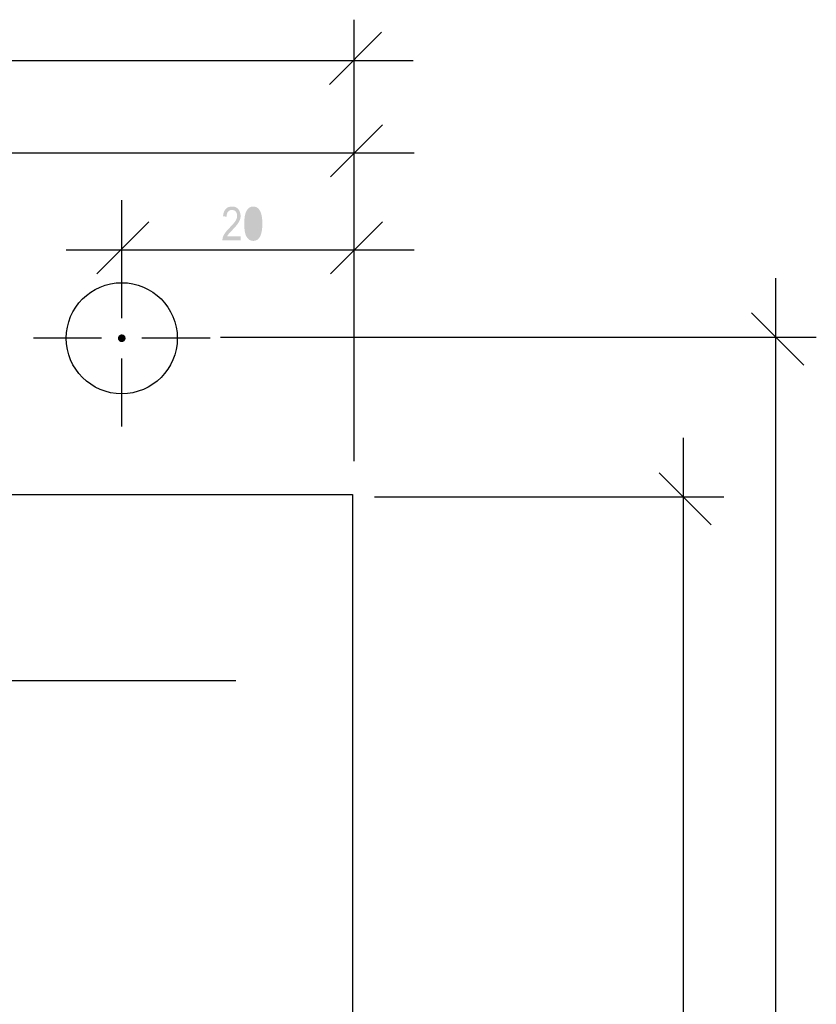
# Model space of a CAD drawing. Extents: x -384 to 420, y 0 to 297.
# Drawn here: x 154 to 226, y 148 to 237 of the extents above; entities that cross this region are included whole.
import ezdxf

# ---------------------------------------------------------------- set-up
doc = ezdxf.new("R2010")
doc.units = 0
doc.layers.add('VORDERGRUND', color=160, linetype='Continuous')

# ---------------------------------------------------------------- blocks, each defined once
blk = doc.blocks.new('AI9-BLK37')
at = {"layer": 'VORDERGRUND', "color": 7}
blk.add_lwpolyline([(-64.999995, 74.999987), (65.000081, 74.999987), (65.000081, -74.999987), (-64.999995, -74.999987), (-64.999995, 74.999987)], close=True, dxfattribs=at)
blk = doc.blocks.new('AI9-BLK31')
at = {"layer": 'VORDERGRUND', "color": 7}
blk.add_circle((0, -0.000086), 4.991082, dxfattribs=at)
blk = doc.blocks.new('AI9-BLK30')
at = {"layer": 'VORDERGRUND'}
h = blk.add_hatch(color=7, dxfattribs=at)
h.dxf.hatch_style = 2
edge = h.paths.add_edge_path()
edge.add_spline(control_points=[(-0.347, 0), (-0.347, 0.192), (-0.192, 0.347), (0, 0.347), (0.192, 0.347), (0.347, 0.192), (0.347, 0), (0.347, -0.192), (0.192, -0.347), (0, -0.347), (-0.192, -0.347), (-0.347, -0.192), (-0.347, 0)], knot_values=[0, 0, 0, 0, 1, 1, 1, 2, 2, 2, 3, 3, 3, 4, 4, 4, 4], degree=3, periodic=0)
blk = doc.blocks.new('AI9-BLK24')
at = {"layer": 'VORDERGRUND'}
h = blk.add_hatch(color=7, dxfattribs=at)
h.dxf.hatch_style = 2
edge = h.paths.add_edge_path()
edge.add_spline(control_points=[(-0.152, -1.138), (-0.152, -1.138), (-0.152, -1.497), (-0.152, -1.497), (-0.152, -1.497), (-1.795, -1.497), (-1.795, -1.497), (-1.799, -1.352), (-1.755, -1.19), (-1.663, -1.011), (-1.572, -0.832), (-1.404, -0.62), (-1.159, -0.376), (-0.874, -0.092), (-0.687, 0.127), (-0.599, 0.282), (-0.511, 0.437), (-0.466, 0.581), (-0.466, 0.715), (-0.466, 0.869), (-0.511, 0.995), (-0.602, 1.092), (-0.692, 1.189), (-0.803, 1.237), (-0.935, 1.237), (-1.077, 1.237), (-1.193, 1.185), (-1.284, 1.081), (-1.375, 0.976), (-1.42, 0.826), (-1.42, 0.631), (-1.42, 0.631), (-1.734, 0.67), (-1.734, 0.67), (-1.712, 0.96), (-1.63, 1.179), (-1.488, 1.326), (-1.346, 1.473), (-1.159, 1.546), (-0.926, 1.546), (-0.674, 1.546), (-0.482, 1.461), (-0.352, 1.29), (-0.223, 1.119), (-0.158, 0.925), (-0.158, 0.707), (-0.158, 0.514), (-0.208, 0.329), (-0.31, 0.152), (-0.412, -0.025), (-0.605, -0.261), (-0.89, -0.556), (-1.071, -0.742), (-1.189, -0.868), (-1.241, -0.936), (-1.294, -1.003), (-1.337, -1.071), (-1.37, -1.138), (-1.37, -1.138), (-0.152, -1.138), (-0.152, -1.138)], knot_values=[0, 0, 0, 0, 1, 1, 1, 2, 2, 2, 3, 3, 3, 4, 4, 4, 5, 5, 5, 6, 6, 6, 7, 7, 7, 8, 8, 8, 9, 9, 9, 10, 10, 10, 11, 11, 11, 12, 12, 12, 13, 13, 13, 14, 14, 14, 15, 15, 15, 16, 16, 16, 17, 17, 17, 18, 18, 18, 19, 19, 19, 20, 20, 20, 20], degree=3, periodic=0)
h = blk.add_hatch(color=7, dxfattribs=at)
h.dxf.hatch_style = 2
edge = h.paths.add_edge_path(flags=16)
edge.add_spline(control_points=[(0.478, 0), (0.478, -0.491), (0.526, -0.82), (0.621, -0.987), (0.717, -1.154), (0.84, -1.237), (0.989, -1.237), (1.131, -1.237), (1.249, -1.153), (1.344, -0.984), (1.439, -0.815), (1.486, -0.487), (1.486, 0), (1.486, 0.492), (1.438, 0.821), (1.343, 0.988), (1.247, 1.154), (1.123, 1.237), (0.97, 1.237), (0.831, 1.237), (0.713, 1.153), (0.619, 0.984), (0.525, 0.815), (0.478, 0.487), (0.478, 0)], knot_values=[0, 0, 0, 0, 1, 1, 1, 2, 2, 2, 3, 3, 3, 4, 4, 4, 5, 5, 5, 6, 6, 6, 7, 7, 7, 8, 8, 8, 8], degree=3, periodic=0)
edge = h.paths.add_edge_path()
edge.add_spline(control_points=[(0.169, -0.001), (0.169, 0.507), (0.238, 0.892), (0.375, 1.154), (0.513, 1.415), (0.716, 1.546), (0.984, 1.546), (1.222, 1.546), (1.409, 1.44), (1.546, 1.228), (1.712, 0.972), (1.795, 0.562), (1.795, -0.001), (1.795, -0.506), (1.727, -0.89), (1.59, -1.153), (1.453, -1.415), (1.25, -1.546), (0.98, -1.546), (0.742, -1.546), (0.547, -1.43), (0.396, -1.199), (0.245, -0.968), (0.169, -0.568), (0.169, -0.001)], knot_values=[0, 0, 0, 0, 1, 1, 1, 2, 2, 2, 3, 3, 3, 4, 4, 4, 5, 5, 5, 6, 6, 6, 7, 7, 7, 8, 8, 8, 8], degree=3, periodic=0)
blk = doc.blocks.new('AI9-BLK23')
at = {"layer": 'VORDERGRUND', "color": 7}
for p, q in [((65.040173, 19.829151), (65.040173, -19.829151)), ((62.845647, 14.02072), (67.523398, 18.698385)), ((-70.452418, 16.174163), (70.361123, 16.174163)), ((62.937114, 5.704002), (67.614693, 10.38158)), ((-55.756502, 7.857531), (70.452418, 7.857531))]:
    blk.add_line(p, q, dxfattribs=at)

msp = doc.modelspace()

# ---------------------------------------------------------------- linework, layer by layer
at = {"layer": 'VORDERGRUND', "color": 7}
for p, q in [((184.392, 236.933), (184.392, 197.275)), ((182.197, 231.125), (186.875, 235.802)), ((48.899, 233.278), (189.712, 233.278)), ((182.288, 222.808), (186.966, 227.486)), ((63.595, 224.961), (189.804, 224.961)), ((163.53, 210.132), (163.53, 220.709)), ((161.288, 214.1), (165.965, 218.777)), ((182.288, 214.1), (186.966, 218.777)), ((158.527, 216.253), (189.804, 216.253)), ((222.274, 213.72), (222.274, 24.24)), ((220.121, 210.591), (224.798, 205.913)), ((161.723, 208.324), (155.602, 208.324)), ((171.461, 208.324), (165.339, 208.324)), ((225.929, 208.391), (172.406, 208.391)), ((163.53, 200.394), (163.53, 206.515)), ((213.958, 199.377), (213.958, 38.799)), ((211.804, 196.248), (216.482, 191.57)), ((217.613, 194.048), (186.248, 194.048))]:
    msp.add_line(p, q, dxfattribs=at)
msp.add_lwpolyline([(70.447, 207.064), (99.928, 177.582), (173.784, 177.582)], dxfattribs=at)

# ---------------------------------------------------------------- block references
for name, p in [('AI9-BLK23', (119.351, 217.104)), ('AI9-BLK24', (174.364, 218.609)), ('AI9-BLK31', (163.531, 208.323)), ('AI9-BLK30', (163.531, 208.323)), ('AI9-BLK37', (119.265, 119.274))]:
    msp.add_blockref(name, p, dxfattribs=at)

doc.saveas('drawing.dxf')
